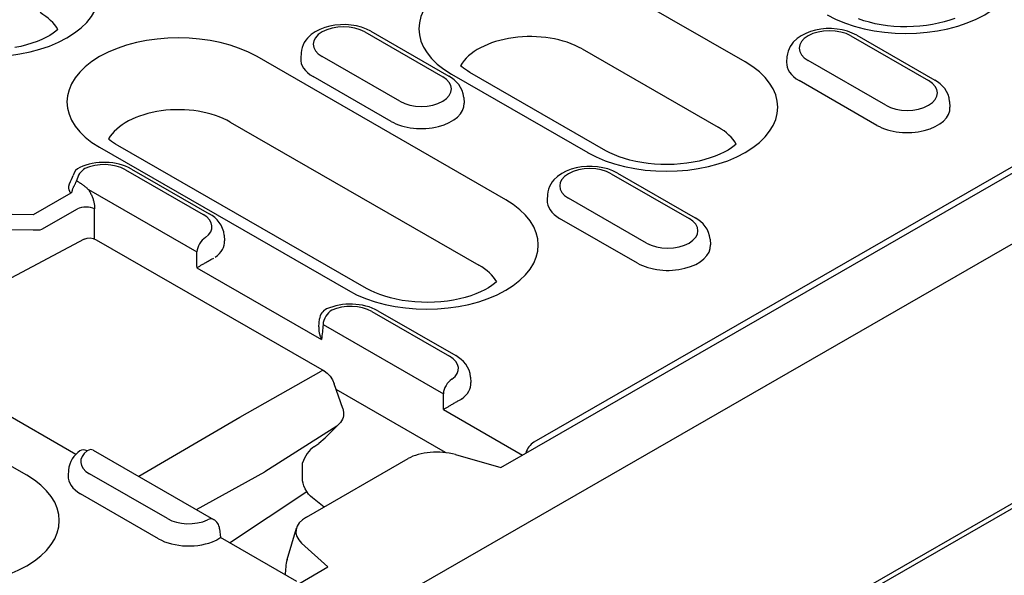
# Model space of a CAD drawing. Extents: x 63 to 1038, y 13 to 1482.
# Drawn here: x 277 to 375, y 378 to 433 of the extents above; entities that cross this region are included whole.
import ezdxf

# ---------------------------------------------------------------- set-up
doc = ezdxf.new("R2010")
doc.units = 0
doc.header["$LTSCALE"] = 5
doc.header["$MEASUREMENT"] = 0
doc.layers.add('DUENN-18', color=94, linetype='CONTINUOUS')
doc.layers.add('SICHTBAR', color=7, linetype='CONTINUOUS')

msp = doc.modelspace()

# ---------------------------------------------------------------- linework, layer by layer
at = {"layer": 'DUENN-18'}
for p, q in [((327.521, 390.313), (545.249, 515.694)), ((541.588, 514.212), (328.325, 391.402)), ((349.273, 429.125), (335.777, 436.897)), ((311.58, 432.098), (319.293, 427.657)), ((312.185, 432.158), (319.897, 427.717)), ((359.739, 431.704), (367.451, 427.263)), ((360.344, 431.763), (368.056, 427.322)), ((333.113, 430.409), (346.609, 422.637)), ((325.536, 415.456), (300.9, 429.643)), ((305.258, 430.029), (305.223, 429.482)), ((315.055, 425.217), (307.343, 429.658)), ((353.417, 429.634), (353.382, 429.088)), ((363.214, 424.822), (355.502, 429.264)), ((314.175, 423.224), (306.462, 427.665)), ((320.165, 427.907), (333.662, 420.135)), ((335.476, 420.314), (321.98, 428.086)), ((362.333, 422.829), (354.621, 427.27)), ((321.377, 425.588), (321.413, 425.041)), ((369.536, 425.193), (369.571, 424.647)), ((298.236, 423.156), (322.872, 408.968)), ((285.289, 420.654), (309.925, 406.466)), ((311.74, 406.645), (287.103, 420.832)), ((348.354, 420.953), (348.351, 421.026)), ((432.724, 418.126), (262.716, 320.225)), ((287.844, 418.43), (295.556, 413.988)), ((288.449, 418.489), (296.161, 414.048)), ((336.002, 418.035), (343.715, 413.594)), ((336.607, 418.094), (344.319, 413.653)), ((283.004, 417.327), (283.147, 417.244)), ((282.431, 416.089), (278.718, 413.951)), ((284.178, 416.464), (294.936, 410.269)), ((329.68, 415.965), (329.645, 415.419)), ((339.477, 411.153), (331.765, 415.595)), ((278.718, 413.951), (276.619, 413.973)), ((279.574, 412.519), (283.088, 414.543)), ((284.799, 411.555), (284.799, 414.543)), ((338.597, 409.16), (330.885, 413.601)), ((276.598, 412.489), (278.696, 412.467)), ((297.641, 411.919), (297.676, 411.372)), ((283.751, 411.547), (275.504, 407.124)), ((283.752, 411.547), (283.752, 411.547)), ((284.947, 411.479), (307.542, 398.468)), ((345.8, 411.524), (345.835, 410.978)), ((294.943, 408.701), (307.296, 401.588)), ((312.266, 404.366), (319.978, 399.925)), ((312.871, 404.425), (320.583, 399.984)), ((307.011, 402.836), (307.087, 403.627)), ((307.438, 403.07), (319.358, 396.205)), ((278.063, 388.118), (253.427, 402.306)), ((299.204, 393.879), (307.247, 398.442)), ((309.384, 394.724), (308.535, 397.199)), ((322.063, 397.855), (322.098, 397.309)), ((319.574, 390.385), (308.73, 396.63)), ((282.94, 390.186), (272.844, 396)), ((319.365, 394.638), (327.207, 390.122)), ((289.162, 388.012), (299.204, 393.879)), ((308.787, 392.972), (301.664, 388.469)), ((307.022, 391.284), (307.63, 391.838)), ((284.661, 390.604), (296.581, 383.739)), ((306.507, 390.943), (307.004, 391.27)), ((319.605, 390.356), (319.574, 390.385)), ((305.781, 383.959), (315.862, 389.764)), ((320.552, 390.162), (325.04, 388.885)), ((325.04, 388.885), (327.525, 390.305)), ((282.207, 388.627), (282.172, 388.081)), ((294.9, 384.708), (301.664, 388.469)), ((305.386, 387.782), (305.405, 389.352)), ((292.004, 383.816), (284.292, 388.257)), ((298.177, 381.412), (305.826, 386.504)), ((291.124, 381.822), (283.412, 386.264)), ((307.548, 384.967), (306.385, 385.874)), ((297.183, 382.805), (297.266, 381.937)), ((303.868, 379.768), (304.794, 382.863)), ((304.828, 377.582), (297.266, 381.937)), ((307.903, 379.016), (305.312, 381.386)), ((305.023, 377.347), (307.903, 379.016))]:
    msp.add_line(p, q, dxfattribs=at)
for points in [[(370.049, 433.441), (369.545, 433.261), (369.006, 433.099), (368.437, 432.956), (367.843, 432.836), (367.229, 432.74), (366.598, 432.669), (365.957, 432.624), (365.31, 432.606), (364.662, 432.615), (364.018, 432.651), (363.384, 432.714), (362.764, 432.802), (362.162, 432.915), (361.585, 433.05), (361.036, 433.206), (360.52, 433.381)], [(281.154, 432.352), (280.955, 432.178), (280.679, 431.97), (280.352, 431.758), (279.975, 431.546), (279.552, 431.341), (279.087, 431.147), (278.583, 430.967), (278.045, 430.804), (277.476, 430.662), (276.882, 430.541)], [(321.98, 428.086), (321.752, 428.223), (321.546, 428.36), (321.36, 428.495), (321.196, 428.627), (321.059, 428.749)], [(287.103, 420.832), (286.876, 420.969), (286.669, 421.106), (286.484, 421.241), (286.32, 421.373), (286.183, 421.495)], [(348.379, 420.978), (348.18, 420.804), (347.904, 420.596), (347.577, 420.383), (347.2, 420.172), (346.777, 419.967), (346.312, 419.772), (345.808, 419.592), (345.269, 419.43), (344.701, 419.287), (344.107, 419.167), (343.492, 419.071), (342.862, 419), (342.22, 418.955), (341.573, 418.937), (340.926, 418.947), (340.282, 418.983), (339.647, 419.045), (339.027, 419.133), (338.426, 419.246), (337.848, 419.381), (337.299, 419.537), (336.784, 419.712), (336.305, 419.902), (335.868, 420.104), (335.476, 420.314)], [(324.642, 407.309), (324.443, 407.135), (324.167, 406.927), (323.84, 406.714), (323.463, 406.503), (323.041, 406.298), (322.576, 406.104), (322.072, 405.924), (321.533, 405.761), (320.964, 405.618), (320.37, 405.498), (319.756, 405.402), (319.125, 405.331), (318.484, 405.286), (317.837, 405.268), (317.189, 405.278), (316.545, 405.314), (315.911, 405.376), (315.291, 405.464), (314.689, 405.577), (314.112, 405.712), (313.563, 405.868), (313.047, 406.043), (312.569, 406.233), (312.132, 406.435), (311.74, 406.645)]]:
    msp.add_lwpolyline(points, dxfattribs=at)
at = {"layer": 'DUENN-18', "flags": 128}
for points in [[(312.185, 432.158), (311.73, 432.385), (311.246, 432.563), (310.74, 432.694), (310.218, 432.78), (309.686, 432.821), (309.15, 432.817), (308.619, 432.769), (308.099, 432.676), (307.596, 432.537), (307.117, 432.351), (306.667, 432.116), (306.253, 431.826), (305.886, 431.475), (305.723, 431.274), (305.579, 431.056), (305.457, 430.82), (305.36, 430.568), (305.293, 430.303), (305.258, 430.029)], [(360.344, 431.763), (359.889, 431.99), (359.405, 432.168), (358.899, 432.299), (358.376, 432.385), (357.844, 432.426), (357.309, 432.423), (356.778, 432.374), (356.258, 432.281), (355.755, 432.142), (355.275, 431.956), (354.825, 431.721), (354.412, 431.432), (354.044, 431.08), (353.882, 430.879), (353.738, 430.661), (353.616, 430.425), (353.519, 430.174), (353.452, 429.908), (353.417, 429.634)], [(321.377, 425.588), (321.326, 425.94), (321.222, 426.276), (321.073, 426.586), (320.887, 426.868), (320.671, 427.12), (320.432, 427.344), (320.173, 427.542), (319.897, 427.717)], [(369.536, 425.193), (369.485, 425.545), (369.381, 425.881), (369.231, 426.191), (369.045, 426.473), (368.83, 426.725), (368.59, 426.949), (368.331, 427.148), (368.056, 427.322)], [(288.449, 418.489), (288.164, 418.639), (287.867, 418.768), (287.559, 418.878), (287.243, 418.969), (286.918, 419.043), (286.587, 419.097), (286.252, 419.134), (285.914, 419.153), (285.575, 419.154), (285.236, 419.137), (284.901, 419.102), (284.569, 419.05), (284.244, 418.979), (283.926, 418.889), (283.617, 418.781), (283.319, 418.654)], [(336.607, 418.094), (336.152, 418.321), (335.668, 418.499), (335.162, 418.63), (334.64, 418.716), (334.108, 418.757), (333.572, 418.754), (333.041, 418.705), (332.521, 418.612), (332.018, 418.473), (331.539, 418.287), (331.089, 418.052), (330.675, 417.763), (330.308, 417.412), (330.145, 417.21), (330.001, 416.992), (329.879, 416.756), (329.783, 416.505), (329.715, 416.239), (329.68, 415.965)], [(282.301, 417.031), (282.413, 417.249), (282.516, 417.467), (282.601, 417.677), (282.663, 417.87)], [(282.301, 417.031), (282.281, 416.992), (282.265, 416.953), (282.25, 416.914), (282.238, 416.874), (282.228, 416.835), (282.221, 416.795), (282.215, 416.754), (282.212, 416.714), (282.211, 416.674), (282.213, 416.634), (282.216, 416.594), (282.222, 416.554), (282.23, 416.514), (282.239, 416.475), (282.251, 416.435), (282.264, 416.395), (282.28, 416.356), (282.297, 416.317), (282.315, 416.279), (282.335, 416.24), (282.357, 416.202), (282.38, 416.164), (282.405, 416.127), (282.431, 416.089)], [(282.431, 416.089), (282.567, 416.249), (282.572, 416.291), (282.579, 416.335), (282.589, 416.379), (282.601, 416.425), (282.615, 416.471), (282.631, 416.519), (282.65, 416.567), (282.67, 416.616), (282.691, 416.665), (282.714, 416.714), (282.738, 416.763), (282.762, 416.811), (282.787, 416.86), (282.812, 416.908), (282.837, 416.957), (282.861, 417.004), (282.885, 417.052), (282.908, 417.098), (282.93, 417.145), (282.95, 417.191), (282.97, 417.236), (282.987, 417.281), (283.004, 417.327)], [(283.147, 417.244), (283.191, 417.219), (283.234, 417.193), (283.278, 417.166), (283.322, 417.138), (283.365, 417.11), (283.409, 417.081), (283.452, 417.051), (283.496, 417.021), (283.539, 416.99), (283.583, 416.959), (283.626, 416.927), (283.669, 416.894), (283.712, 416.861), (283.755, 416.828), (283.798, 416.793), (283.841, 416.759), (283.884, 416.724), (283.927, 416.688), (283.969, 416.652), (284.011, 416.615), (284.053, 416.578), (284.095, 416.54), (284.137, 416.502), (284.178, 416.464)], [(284.178, 416.464), (284.224, 416.392), (284.269, 416.318), (284.313, 416.243), (284.356, 416.166), (284.397, 416.088), (284.437, 416.008), (284.475, 415.927), (284.511, 415.845), (284.545, 415.763), (284.578, 415.68), (284.608, 415.596), (284.636, 415.512), (284.662, 415.428), (284.686, 415.344), (284.708, 415.26), (284.727, 415.177), (284.744, 415.094), (284.759, 415.012), (284.771, 414.93), (284.781, 414.85), (284.789, 414.771), (284.795, 414.694), (284.798, 414.617), (284.799, 414.543)], [(297.641, 411.919), (297.59, 412.271), (297.486, 412.607), (297.336, 412.917), (297.15, 413.199), (296.935, 413.451), (296.695, 413.675), (296.436, 413.873), (296.161, 414.048)], [(345.8, 411.524), (345.748, 411.876), (345.644, 412.212), (345.495, 412.522), (345.309, 412.804), (345.093, 413.056), (344.854, 413.28), (344.595, 413.479), (344.319, 413.653)], [(283.751, 411.547), (284.042, 411.651), (284.351, 411.67), (284.657, 411.61), (284.947, 411.479)], [(294.943, 408.701), (294.991, 408.732), (295.042, 408.765), (295.096, 408.798), (295.152, 408.833), (295.21, 408.869), (295.27, 408.906), (295.333, 408.944), (295.398, 408.983), (295.465, 409.023), (295.534, 409.064), (295.605, 409.107), (295.678, 409.149), (295.753, 409.193), (295.829, 409.237), (295.906, 409.282), (295.985, 409.327), (296.065, 409.372), (296.146, 409.418), (296.226, 409.462), (296.306, 409.506), (296.385, 409.549), (296.461, 409.591), (296.536, 409.63), (296.607, 409.668)], [(312.871, 404.425), (312.589, 404.573), (312.296, 404.702), (311.992, 404.811), (311.679, 404.902), (311.358, 404.975), (311.031, 405.031), (310.7, 405.068), (310.366, 405.089), (310.031, 405.091), (309.696, 405.076), (309.364, 405.044), (309.035, 404.994), (308.712, 404.926), (308.397, 404.841), (308.09, 404.737), (307.793, 404.614)], [(307.011, 402.836), (307.007, 402.785), (307.005, 402.733), (307.004, 402.681), (307.005, 402.629), (307.008, 402.576), (307.012, 402.523), (307.017, 402.47), (307.024, 402.417), (307.032, 402.364), (307.042, 402.311), (307.052, 402.258), (307.064, 402.206), (307.077, 402.153), (307.092, 402.1), (307.107, 402.048), (307.124, 401.996), (307.142, 401.943), (307.161, 401.891), (307.181, 401.84), (307.202, 401.788), (307.224, 401.737), (307.247, 401.687), (307.271, 401.637), (307.296, 401.588)], [(322.063, 397.855), (322.012, 398.208), (321.908, 398.543), (321.758, 398.853), (321.572, 399.135), (321.357, 399.387), (321.117, 399.611), (320.858, 399.81), (320.583, 399.984)], [(307.542, 398.468), (307.859, 398.236), (308.137, 397.936), (308.366, 397.584), (308.535, 397.199)], [(319.365, 394.638), (319.413, 394.669), (319.464, 394.701), (319.518, 394.735), (319.574, 394.769), (319.632, 394.805), (319.692, 394.842), (319.755, 394.88), (319.82, 394.919), (319.887, 394.96), (319.956, 395.001), (320.027, 395.043), (320.1, 395.086), (320.175, 395.129), (320.251, 395.173), (320.328, 395.218), (320.407, 395.263), (320.488, 395.309), (320.568, 395.354), (320.648, 395.399), (320.728, 395.443), (320.807, 395.486), (320.883, 395.527), (320.958, 395.567), (321.029, 395.604)], [(309.384, 394.724), (309.459, 394.377), (309.459, 394.024)], [(309.158, 393.358), (308.416, 392.587), (307.63, 391.838)], [(309.459, 394.024), (309.423, 393.84), (309.36, 393.665), (309.271, 393.503), (309.159, 393.358)], [(283.341, 390.532), (283.126, 390.361), (282.925, 390.171), (282.741, 389.962), (282.576, 389.732), (282.436, 389.482), (282.324, 389.212), (282.247, 388.925), (282.207, 388.627)], [(306.507, 390.943), (306.346, 390.821), (306.181, 390.664), (306.021, 390.479), (305.872, 390.273), (305.735, 390.052), (305.612, 389.823), (305.405, 389.352)], [(319.574, 390.385), (319.573, 390.384), (319.573, 390.383), (319.573, 390.382), (319.573, 390.381), (319.573, 390.38), (319.572, 390.379), (319.572, 390.378), (319.572, 390.377), (319.572, 390.376), (319.572, 390.375), (319.572, 390.374), (319.571, 390.373), (319.571, 390.372), (319.571, 390.371), (319.571, 390.37), (319.571, 390.369), (319.57, 390.368), (319.57, 390.367), (319.57, 390.366), (319.57, 390.365), (319.57, 390.364), (319.57, 390.363), (319.569, 390.362), (319.569, 390.361)], [(306.385, 385.874), (306.197, 386.041), (306.006, 386.254), (305.826, 386.504), (305.668, 386.777), (305.542, 387.058), (305.453, 387.331), (305.402, 387.578), (305.386, 387.782)], [(296.926, 381.724), (296.955, 381.743), (296.982, 381.76), (297.009, 381.777), (297.033, 381.792), (297.057, 381.807), (297.079, 381.821), (297.1, 381.835), (297.12, 381.847), (297.138, 381.859), (297.155, 381.869), (297.171, 381.879), (297.186, 381.888), (297.199, 381.896), (297.211, 381.904), (297.221, 381.91), (297.231, 381.916), (297.239, 381.921), (297.246, 381.926), (297.252, 381.929), (297.257, 381.932), (297.261, 381.934), (297.263, 381.936), (297.265, 381.937), (297.266, 381.937)]]:
    msp.add_lwpolyline(points, dxfattribs=at)
at = {"layer": 'DUENN-18'}
for centre, start, end in [((283.833, 417.557), 115.11885, 165.0041), ((308.294, 403.511), 114.39109, 174.4775), ((295.977, 382.689), 5.48651, 60.06401)]:
    msp.add_arc(centre, 1.212, start, end, dxfattribs=at)
for centre, major_axis, ratio, start_param, end_param in [((365.204, 438.299), (11.039, 0), 0.575862, 3.926991, 7.068583), ((274.243, 436.005), (11.039, 0), 0.575862, 3.926991, 7.068583), ((327.971, 432.402), (-11.039, 0), 0.575862, 3.926991, 7.068583), ((274.243, 431.051), (7.271, 0), 0.575862, 0.315612, 0.785398), ((309.462, 430.878), (-2.996, 0), 0.575862, 3.926991, 7.068583), ((357.62, 430.484), (-2.996, 0), 0.575862, 3.926991, 7.068583), ((293.095, 425.148), (-11.039, 0), 0.575862, 3.926991, 7.068583), ((327.971, 427.449), (-7.271, 0), 0.575862, 3.926991, 5.967573), ((309.462, 429.392), (-4.242, 0), 0.575862, 6.246262, 7.068583), ((341.467, 424.63), (11.039, 0), 0.575862, 3.926991, 7.068583), ((357.62, 428.998), (-4.242, 0), 0.575862, 6.246262, 7.068583), ((317.174, 426.437), (2.996, 0), 0.575862, 3.926991, 7.068583), ((365.332, 426.042), (2.996, 0), 0.575862, 3.926991, 7.068583), ((293.095, 420.195), (-7.271, 0), 0.575862, 3.926991, 5.967573), ((317.174, 424.951), (4.242, 0), 0.575862, 3.926991, 6.320109), ((365.332, 424.556), (4.242, 0), 0.575862, 3.926991, 6.320109), ((341.467, 419.677), (7.271, 0), 0.575862, 0.315612, 0.785398), ((285.725, 417.209), (2.996, 0), 0.575862, 0.785398, 2.254104), ((333.884, 416.815), (-2.996, 0), 0.575862, 3.926991, 7.068583), ((283.833, 417.557), (0.605, 1.05), 0.578093, 0.783464, 2.101581), ((283.943, 414.102), (-1.212, 0), 0.513859, 3.92836, 5.496418), ((317.731, 410.961), (11.039, 0), 0.575862, 3.926991, 7.068583), ((333.884, 415.329), (-4.242, 0), 0.575862, 6.246262, 7.068583), ((293.437, 412.768), (2.996, 0), 0.575862, 5.616175, 7.068583), ((341.596, 412.374), (2.996, 0), 0.575862, 3.926991, 7.068583), ((278.718, 412.96), (1.202, -0.156), 0.406099, 4.74722, 5.556068), ((295.791, 410.71), (0.605, 1.05), 0.578093, 0.783464, 2.301901), ((293.437, 411.282), (4.242, 0), 0.575862, 5.603155, 6.320109), ((341.596, 410.887), (4.242, 0), 0.575862, 3.926991, 6.320109), ((-347.527, 734.398), (415.605, -806.58), 0.607439, 0.871858, 0.873867), ((317.731, 406.008), (7.271, 0), 0.575862, 0.315612, 0.785398), ((310.147, 403.146), (2.996, 0), 0.575862, 0.785398, 2.237806), ((308.294, 403.511), (0.605, 1.05), 0.578093, 0.783464, 2.301901), ((945.951, -10.467), (-415.605, 806.58), 0.607439, 0.756178, 0.758188), ((317.859, 398.705), (2.996, 0), 0.575862, 5.616175, 7.068583), ((307.24, 397.942), (0.302, 0.525), 0.578093, 0, 0.766011), ((320.214, 396.646), (0.605, 1.05), 0.578093, 0.783464, 2.301901), ((317.859, 397.218), (4.242, 0), 0.575862, 5.603155, 6.320109), ((-323.105, 720.335), (415.605, -806.58), 0.607439, 0.871858, 0.873867), ((320.214, 396.122), (1.213, 0), 0.575862, 5.448419, 5.60312), ((328.325, 390.411), (0.605, 1.05), 0.578093, 0.783464, 1.988236), ((286.411, 389.477), (-2.996, 0), 0.575862, 5.616175, 7.068583), ((284.057, 389.553), (-0.715, 0.978), 0.642326, 5.433073, 6.283185), ((284.057, 389.553), (0.605, 1.05), 0.578093, 0, 0.783464), ((318.75, 388.385), (3.874, -0.052), 0.523294, 1.09429, 2.419412), ((270.258, 383.624), (11.039, 0), 0.575862, 3.926991, 7.068583), ((286.411, 387.991), (-4.242, 0), 0.575862, 6.246262, 7.068583), ((294.123, 385.036), (-2.996, 0), 0.575862, 0.785398, 2.237806), ((295.977, 382.689), (0.605, 1.05), 0.578093, 0, 0.783464), ((308.469, 382.465), (3.727, -0.071), 0.565244, 2.387409, 3.712531), ((294.123, 383.549), (-4.242, 0), 0.575862, 0.785398, 2.250827), ((296.027, 382.194), (1.213, 0), 0.575862, 5.392454, 5.547155), ((307.428, 378.985), (1.276, 4.578), 0.766497, 1.613236, 1.942273)]:
    msp.add_ellipse(centre, major_axis=major_axis, ratio=ratio, start_param=start_param, end_param=end_param, dxfattribs=at)
at = {"layer": 'SICHTBAR'}
for p, q in [((227.788, 325.869), (655.353, 572.087)), ((656.439, 546.461), (227.788, 299.618))]:
    msp.add_line(p, q, dxfattribs=at)

doc.saveas('drawing.dxf')
